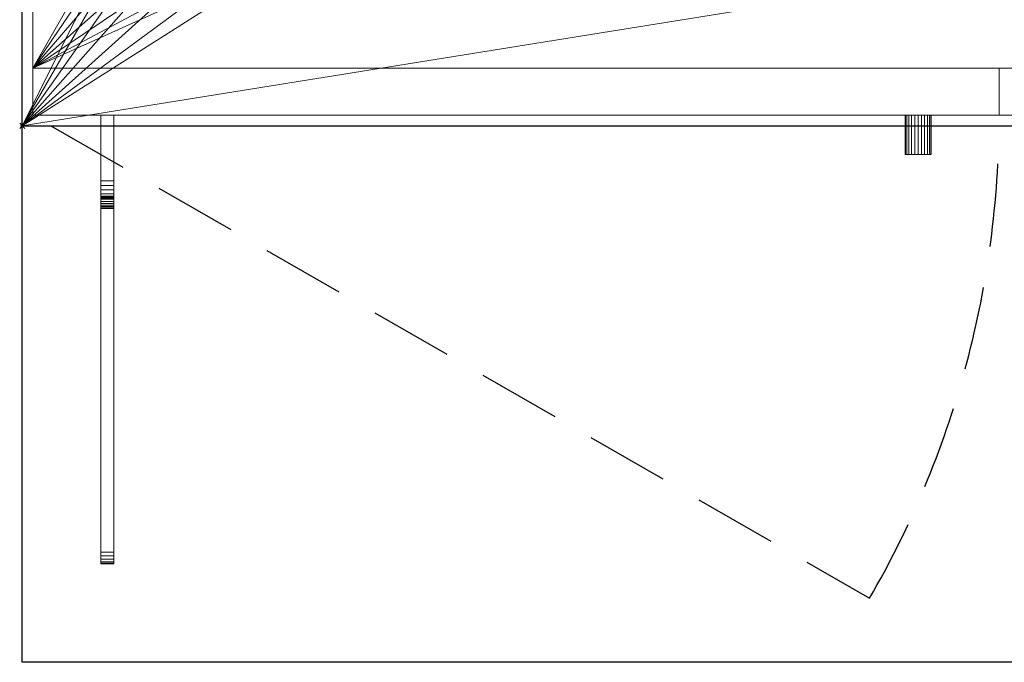
# Model space of a CAD drawing. Extents: x -1 to 783, y -855 to 205.
# Drawn here: x -1 to 375, y -855 to -609 of the extents above; entities that cross this region are included whole.
import ezdxf

# ---------------------------------------------------------------- set-up
doc = ezdxf.new("R2010")
doc.units = 0
doc.header["$PDMODE"] = 35
doc.linetypes.add('NASCOSTA', pattern=[9.525, 6.35, -3.175])
for name, color, linetype in [('IQ_200_2D', 1, 'Continuous'), ('IQ_200_3D', 1, 'Continuous'), ('IQ_204_2D', 7, 'Continuous'), ('IQ_BROWN_3D', 22, 'Continuous'), ('IQ_INS_3D', 3, 'Continuous')]:
    doc.layers.add(name, color=color, linetype=linetype)

msp = doc.modelspace()

# ---------------------------------------------------------------- linework, layer by layer
at = {"layer": 'IQ_200_2D'}
for q in [(0, 0), (750, -650)]:
    msp.add_line((0, -650), q, dxfattribs=at)
at = {"layer": 'IQ_204_2D'}
for p, q in [((0, -855), (0, -650)), ((750, -855), (0, -855))]:
    msp.add_line(p, q, dxfattribs=at)
at = {"layer": 'IQ_204_2D', "linetype": 'NASCOSTA', "ltscale": 5}
msp.add_line((10.93, -650), (323.56, -830.5), dxfattribs=at)
msp.add_arc((4, -646), 369, 330, 359.3789, dxfattribs=at)
at = {"layer": 'IQ_INS_3D'}
msp.add_point((0, -650), dxfattribs=at)

# ---------------------------------------------------------------- meshes
at = {"layer": 'IQ_200_3D', "lineweight": 9}
mesh = msp.add_polyface(dxfattribs=at)
corners = [(750, -855, 900), (750, -650, 900), (0, -650, 900), (0, -855, 900), (750, 205, 900), (0, 205, 900), (0, 0, 900), (750, 0, 900)]
mesh.append_faces([[corners[k] for k in face] for face in [(3, 0, 1, 2), (6, 7, 4, 5)]])
mesh = msp.add_polyface(dxfattribs=at)
corners = [(750, -855, 874), (0, -855, 874), (0, -650, 874), (750, -650, 874), (750, 205, 874), (750, 0, 874), (0, 0, 874), (0, 205, 874)]
mesh.append_faces([[corners[k] for k in face] for face in [(2, 3, 0, 1), (7, 4, 5, 6)]])
mesh = msp.add_polyface(dxfattribs=at)
corners = [(750, 0, 900), (0, 0, 900), (0, -650, 900), (750, -650, 900), (110, -70, 900), (315, -70, 900), (327.94, -71.7, 900), (340, -76.7, 900), (350.36, -84.64, 900), (358.3, -95, 900), (363.3, -107.06, 900), (365, -120, 900), (365, -530, 900), (363.3, -542.94, 900), (358.3, -555, 900), (350.36, -565.36, 900), (340, -573.3, 900), (327.94, -578.3, 900), (315, -580, 900), (110, -580, 900), (97.06, -578.3, 900), (85, -573.3, 900), (74.64, -565.36, 900), (66.7, -555, 900), (61.7, -542.94, 900), (60, -530, 900), (60, -120, 900), (61.7, -107.06, 900), (66.7, -95, 900), (74.64, -84.64, 900), (85, -76.7, 900), (97.06, -71.7, 900), (385, -120, 900), (386.7, -107.06, 900), (391.7, -95, 900), (399.64, -84.64, 900), (410, -76.7, 900), (422.06, -71.7, 900), (435, -70, 900), (640, -70, 900), (652.94, -71.7, 900), (665, -76.7, 900), (675.36, -84.64, 900), (683.3, -95, 900), (688.3, -107.06, 900), (690, -120, 900), (690, -530, 900), (688.3, -542.94, 900), (683.3, -555, 900), (675.36, -565.36, 900), (665, -573.3, 900), (652.94, -578.3, 900), (640, -580, 900), (435, -580, 900), (422.06, -578.3, 900), (410, -573.3, 900), (399.64, -565.36, 900), (391.7, -555, 900), (386.7, -542.94, 900), (385, -530, 900)]
mesh.append_faces([[corners[k] for k in face] for face in [(40, 0, 39), (44, 0, 43), (49, 3, 48), (6, 38, 5), (30, 1, 29), (28, 1, 27), (21, 2, 20)]], dxfattribs={"vtx0": -1, "vtx1": -1})
mesh.append_faces([[corners[k] for k in face] for face in [(0, 40, 41), (0, 41, 42), (0, 45, 46), (3, 49, 50), (3, 51, 52), (1, 30, 31), (1, 4, 5, 0), (2, 21, 22)]], dxfattribs={"vtx0": -1, "vtx2": -1})
mesh.append_faces([[corners[k] for k in face] for face in [(3, 52, 53, 18)]], dxfattribs={"vtx0": -1, "vtx2": -1, "vtx3": -1})
mesh.append_faces([[corners[k] for k in face] for face in [(44, 45, 0), (42, 43, 0), (32, 33, 11), (47, 48, 3), (50, 51, 3), (31, 4, 1), (28, 29, 1), (26, 27, 1), (22, 23, 2), (24, 25, 2), (23, 24, 2), (19, 20, 2)]], dxfattribs={"vtx1": -1, "vtx2": -1})
mesh.append_faces([[corners[k] for k in face] for face in [(38, 39, 0, 5)]], dxfattribs={"vtx1": -1, "vtx2": -1, "vtx3": -1})
mesh.append_faces([[corners[k] for k in face] for face in [(36, 37, 7, 8), (37, 38, 6, 7), (34, 35, 9, 10), (33, 34, 10, 11), (35, 36, 8, 9), (46, 47, 3, 0), (56, 57, 14, 15), (58, 59, 12, 13), (57, 58, 13, 14), (54, 55, 16, 17), (55, 56, 15, 16), (53, 54, 17, 18), (59, 32, 11, 12), (25, 26, 1, 2), (2, 3, 18, 19)]], dxfattribs={"vtx1": -1, "vtx3": -1})
mesh = msp.add_polyface(dxfattribs=at)
corners = [(750, 0, 874), (750, -650, 874), (0, -650, 874), (0, 0, 874), (315, -70, 874), (110, -70, 874), (97.06, -71.7, 874), (85, -76.7, 874), (74.64, -84.64, 874), (66.7, -95, 874), (61.7, -107.06, 874), (60, -120, 874), (60, -530, 874), (61.7, -542.94, 874), (66.7, -555, 874), (74.64, -565.36, 874), (85, -573.3, 874), (97.06, -578.3, 874), (110, -580, 874), (315, -580, 874), (327.94, -578.3, 874), (340, -573.3, 874), (350.36, -565.36, 874), (358.3, -555, 874), (363.3, -542.94, 874), (365, -530, 874), (365, -120, 874), (363.3, -107.06, 874), (358.3, -95, 874), (350.36, -84.64, 874), (340, -76.7, 874), (327.94, -71.7, 874), (435, -70, 874), (422.06, -71.7, 874), (410, -76.7, 874), (399.64, -84.64, 874), (391.7, -95, 874), (386.7, -107.06, 874), (385, -120, 874), (385, -530, 874), (386.7, -542.94, 874), (391.7, -555, 874), (399.64, -565.36, 874), (410, -573.3, 874), (422.06, -578.3, 874), (435, -580, 874), (640, -580, 874), (652.94, -578.3, 874), (665, -573.3, 874), (675.36, -565.36, 874), (683.3, -555, 874), (688.3, -542.94, 874), (690, -530, 874), (690, -120, 874), (688.3, -107.06, 874), (683.3, -95, 874), (675.36, -84.64, 874), (665, -76.7, 874), (652.94, -71.7, 874), (640, -70, 874)]
mesh.append_faces([[corners[k] for k in face] for face in [(6, 3, 5), (10, 3, 9), (15, 2, 14), (33, 4, 32), (57, 0, 56), (55, 0, 54), (48, 1, 47)]], dxfattribs={"vtx0": -1, "vtx1": -1})
mesh.append_faces([[corners[k] for k in face] for face in [(3, 6, 7), (3, 7, 8), (3, 11, 12), (2, 15, 16), (2, 17, 18), (39, 25, 26, 38), (0, 57, 58), (0, 59, 32, 3), (1, 48, 49)]], dxfattribs={"vtx0": -1, "vtx2": -1})
mesh.append_faces([[corners[k] for k in face] for face in [(2, 18, 19, 45)]], dxfattribs={"vtx0": -1, "vtx2": -1, "vtx3": -1})
mesh.append_faces([[corners[k] for k in face] for face in [(10, 11, 3), (8, 9, 3), (26, 27, 38), (13, 14, 2), (16, 17, 2), (58, 59, 0), (55, 56, 0), (53, 54, 0), (49, 50, 1), (51, 52, 1), (50, 51, 1), (46, 47, 1)]], dxfattribs={"vtx1": -1, "vtx2": -1})
mesh.append_faces([[corners[k] for k in face] for face in [(4, 5, 3, 32)]], dxfattribs={"vtx1": -1, "vtx2": -1, "vtx3": -1})
mesh.append_faces([[corners[k] for k in face] for face in [(30, 31, 34, 35), (31, 4, 33, 34), (28, 29, 36, 37), (27, 28, 37, 38), (29, 30, 35, 36), (12, 13, 2, 3), (22, 23, 41, 42), (24, 25, 39, 40), (23, 24, 40, 41), (20, 21, 43, 44), (21, 22, 42, 43), (19, 20, 44, 45), (52, 53, 0, 1), (1, 2, 45, 46)]], dxfattribs={"vtx1": -1, "vtx3": -1})
mesh = msp.add_polyface(dxfattribs=at)
corners = [(0, 0, 900), (0, 0, 874), (0, -650, 874), (0, -650, 900)]
mesh.append_faces([[corners[k] for k in face] for face in [(0, 1, 2, 3)]])
mesh = msp.add_polyface(dxfattribs=at)
corners = [(746, -22, 874), (4, -22, 874), (4, -628, 874), (746, -628, 874), (110, -70, 874), (315, -70, 874), (327.94, -71.7, 874), (340, -76.7, 874), (350.36, -84.64, 874), (358.3, -95, 874), (363.3, -107.06, 874), (365, -120, 874), (365, -530, 874), (363.3, -542.94, 874), (358.3, -555, 874), (350.36, -565.36, 874), (340, -573.3, 874), (327.94, -578.3, 874), (315, -580, 874), (110, -580, 874), (97.06, -578.3, 874), (85, -573.3, 874), (74.64, -565.36, 874), (66.7, -555, 874), (61.7, -542.94, 874), (60, -530, 874), (60, -120, 874), (61.7, -107.06, 874), (66.7, -95, 874), (74.64, -84.64, 874), (85, -76.7, 874), (97.06, -71.7, 874), (385, -120, 874), (386.7, -107.06, 874), (391.7, -95, 874), (399.64, -84.64, 874), (410, -76.7, 874), (422.06, -71.7, 874), (435, -70, 874), (640, -70, 874), (652.94, -71.7, 874), (665, -76.7, 874), (675.36, -84.64, 874), (683.3, -95, 874), (688.3, -107.06, 874), (690, -120, 874), (690, -530, 874), (688.3, -542.94, 874), (683.3, -555, 874), (675.36, -565.36, 874), (665, -573.3, 874), (652.94, -578.3, 874), (640, -580, 874), (435, -580, 874), (422.06, -578.3, 874), (410, -573.3, 874), (399.64, -565.36, 874), (391.7, -555, 874), (386.7, -542.94, 874), (385, -530, 874)]
mesh.append_faces([[corners[k] for k in face] for face in [(40, 0, 39), (44, 0, 43), (49, 3, 48), (6, 38, 5), (30, 1, 29), (28, 1, 27), (21, 2, 20)]], dxfattribs={"vtx0": -1, "vtx1": -1})
mesh.append_faces([[corners[k] for k in face] for face in [(0, 40, 41), (0, 41, 42), (0, 45, 46), (3, 49, 50), (3, 51, 52), (1, 30, 31), (1, 4, 5, 0), (2, 21, 22)]], dxfattribs={"vtx0": -1, "vtx2": -1})
mesh.append_faces([[corners[k] for k in face] for face in [(3, 52, 53, 18)]], dxfattribs={"vtx0": -1, "vtx2": -1, "vtx3": -1})
mesh.append_faces([[corners[k] for k in face] for face in [(44, 45, 0), (42, 43, 0), (32, 33, 11), (47, 48, 3), (50, 51, 3), (31, 4, 1), (28, 29, 1), (26, 27, 1), (22, 23, 2), (24, 25, 2), (23, 24, 2), (19, 20, 2)]], dxfattribs={"vtx1": -1, "vtx2": -1})
mesh.append_faces([[corners[k] for k in face] for face in [(38, 39, 0, 5)]], dxfattribs={"vtx1": -1, "vtx2": -1, "vtx3": -1})
mesh.append_faces([[corners[k] for k in face] for face in [(36, 37, 7, 8), (37, 38, 6, 7), (34, 35, 9, 10), (33, 34, 10, 11), (35, 36, 8, 9), (46, 47, 3, 0), (56, 57, 14, 15), (58, 59, 12, 13), (57, 58, 13, 14), (54, 55, 16, 17), (55, 56, 15, 16), (53, 54, 17, 18), (59, 32, 11, 12), (25, 26, 1, 2), (2, 3, 18, 19)]], dxfattribs={"vtx1": -1, "vtx3": -1})
mesh = msp.add_polyface(dxfattribs=at)
corners = [(746, -628, 178), (4, -628, 178), (4, -22, 178), (746, -22, 178)]
mesh.append_faces([[corners[k] for k in face] for face in [(0, 1, 2, 3)]])
mesh = msp.add_polyface(dxfattribs=at)
corners = [(373, -646, 178), (4, -646, 178), (4, -628, 178), (373, -628, 178)]
mesh.append_faces([[corners[k] for k in face] for face in [(0, 1, 2, 3)]])
mesh = msp.add_polyface(dxfattribs=at)
corners = [(30, -646, 829), (30, -671, 829), (30, -672.83, 829.24), (30, -674.54, 829.95), (30, -676, 831.07), (30, -677.12, 832.54), (30, -677.83, 834.24), (30, -678.07, 836.07), (30, -678.07, 861.93), (30, -677.83, 863.76), (30, -677.12, 865.46), (30, -676, 866.93), (30, -674.54, 868.05), (30, -672.83, 868.76), (30, -671, 869), (30, -646, 869)]
mesh.append_faces([[corners[k] for k in face] for face in [(8, 0, 7)]], dxfattribs={"vtx0": -1, "vtx1": -1})
mesh.append_faces([[corners[k] for k in face] for face in [(7, 0, 1, 3)]], dxfattribs={"vtx0": -1, "vtx2": -1, "vtx3": -1})
mesh.append_faces([[corners[k] for k in face] for face in [(3, 5, 6, 7)]], dxfattribs={"vtx0": -1, "vtx3": -1})
mesh.append_faces([[corners[k] for k in face] for face in [(2, 3, 1), (4, 5, 3)]], dxfattribs={"vtx1": -1})
mesh.append_faces([[corners[k] for k in face] for face in [(15, 0, 8, 14), (8, 9, 12)]], dxfattribs={"vtx1": -1, "vtx2": -1})
mesh.append_faces([[corners[k] for k in face] for face in [(12, 13, 14, 8)]], dxfattribs={"vtx2": -1, "vtx3": -1})
mesh.append_faces([[corners[k] for k in face] for face in [(9, 10, 11, 12)]], dxfattribs={"vtx3": -1})
mesh = msp.add_polyface(dxfattribs=at)
corners = [(30, -646, 829), (35, -646, 829), (35, -671, 829), (30, -671, 829)]
mesh.append_faces([[corners[k] for k in face] for face in [(0, 1, 2, 3)]])
mesh = msp.add_polyface(dxfattribs=at)
corners = [(30, -671, 869), (35, -671, 869), (35, -646, 869), (30, -646, 869)]
mesh.append_faces([[corners[k] for k in face] for face in [(0, 1, 2, 3)]])
mesh = msp.add_polyface(dxfattribs=at)
corners = [(30, -646, 869), (35, -646, 869), (35, -646, 829), (30, -646, 829)]
mesh.append_faces([[corners[k] for k in face] for face in [(0, 1, 2, 3)]])
mesh = msp.add_polyface(dxfattribs=at)
corners = [(35, -646, 829), (35, -646, 869), (35, -671, 869), (35, -672.83, 868.76), (35, -674.54, 868.05), (35, -676, 866.93), (35, -677.12, 865.46), (35, -677.83, 863.76), (35, -678.07, 861.93), (35, -678.07, 836.07), (35, -677.83, 834.24), (35, -677.12, 832.54), (35, -676, 831.07), (35, -674.54, 829.95), (35, -672.83, 829.24), (35, -671, 829)]
mesh.append_faces([[corners[k] for k in face] for face in [(13, 10, 11, 12), (7, 4, 5, 6)]], dxfattribs={"vtx0": -1})
mesh.append_faces([[corners[k] for k in face] for face in [(4, 7, 8, 2)]], dxfattribs={"vtx0": -1, "vtx2": -1, "vtx3": -1})
mesh.append_faces([[corners[k] for k in face] for face in [(3, 4, 2)]], dxfattribs={"vtx1": -1})
mesh.append_faces([[corners[k] for k in face] for face in [(1, 2, 8)]], dxfattribs={"vtx1": -1, "vtx2": -1})
mesh.append_faces([[corners[k] for k in face] for face in [(9, 10, 15, 0), (8, 9, 0, 1)]], dxfattribs={"vtx1": -1, "vtx3": -1})
mesh.append_faces([[corners[k] for k in face] for face in [(13, 14, 15, 10)]], dxfattribs={"vtx2": -1, "vtx3": -1})
mesh = msp.add_polyface(dxfattribs=at)
corners = [(342.08, -646, 425.99), (340.79, -646, 426.16), (339.58, -646, 426.66), (338.55, -646, 427.46), (337.75, -646, 428.49), (337.25, -646, 429.7), (337.08, -646, 430.99), (337.25, -646, 432.28), (337.75, -646, 433.49), (338.55, -646, 434.53), (339.58, -646, 435.32), (340.79, -646, 435.82), (342.08, -646, 435.99), (343.38, -646, 435.82), (344.58, -646, 435.32), (345.62, -646, 434.53), (346.41, -646, 433.49), (346.91, -646, 432.28), (347.08, -646, 430.99), (346.91, -646, 429.7), (346.41, -646, 428.49), (345.62, -646, 427.46), (344.58, -646, 426.66), (343.38, -646, 426.16), (407.92, -646, 425.99), (406.62, -646, 426.16), (405.42, -646, 426.66), (404.38, -646, 427.46), (403.59, -646, 428.49), (403.09, -646, 429.7), (402.92, -646, 430.99), (403.09, -646, 432.28), (403.59, -646, 433.49), (404.38, -646, 434.53), (405.42, -646, 435.32), (406.62, -646, 435.82), (407.92, -646, 435.99), (409.21, -646, 435.82), (410.42, -646, 435.32), (411.45, -646, 434.53), (412.25, -646, 433.49), (412.75, -646, 432.28), (412.92, -646, 430.99), (412.75, -646, 429.7), (412.25, -646, 428.49), (411.45, -646, 427.46), (410.42, -646, 426.66), (409.21, -646, 426.16)]
mesh.append_faces([[corners[k] for k in face] for face in [(4, 2, 3), (17, 15, 16), (14, 12, 13), (28, 26, 27), (41, 39, 40), (38, 36, 37)]], dxfattribs={"vtx0": -1})
mesh.append_faces([[corners[k] for k in face] for face in [(14, 20, 2), (38, 44, 26)]], dxfattribs={"vtx0": -1, "vtx1": -1, "vtx2": -1})
mesh.append_faces([[corners[k] for k in face] for face in [(8, 14, 2, 4), (32, 38, 26, 28)]], dxfattribs={"vtx0": -1, "vtx1": -1, "vtx2": -1, "vtx3": -1})
mesh.append_faces([[corners[k] for k in face] for face in [(8, 4, 5), (32, 28, 29)]], dxfattribs={"vtx0": -1, "vtx2": -1})
mesh.append_faces([[corners[k] for k in face] for face in [(14, 10, 11, 12), (38, 34, 35, 36)]], dxfattribs={"vtx0": -1, "vtx3": -1})
mesh.append_faces([[corners[k] for k in face] for face in [(7, 8, 5, 6), (1, 2, 23, 0), (31, 32, 29, 30), (25, 26, 47, 24)]], dxfattribs={"vtx1": -1})
mesh.append_faces([[corners[k] for k in face] for face in [(22, 23, 2), (46, 47, 26)]], dxfattribs={"vtx1": -1, "vtx2": -1})
mesh.append_faces([[corners[k] for k in face] for face in [(14, 15, 17, 20), (38, 39, 41, 44)]], dxfattribs={"vtx1": -1, "vtx2": -1, "vtx3": -1})
mesh.append_faces([[corners[k] for k in face] for face in [(8, 9, 10, 14), (20, 21, 22, 2), (32, 33, 34, 38), (44, 45, 46, 26)]], dxfattribs={"vtx2": -1, "vtx3": -1})
mesh.append_faces([[corners[k] for k in face] for face in [(17, 18, 19, 20), (41, 42, 43, 44)]], dxfattribs={"vtx3": -1})
mesh = msp.add_polyface(dxfattribs=at)
corners = [(342.08, -661, 425.99), (340.79, -661, 426.16), (339.58, -661, 426.66), (338.55, -661, 427.46), (337.75, -661, 428.49), (337.25, -661, 429.7), (337.08, -661, 430.99), (337.25, -661, 432.28), (337.75, -661, 433.49), (338.55, -661, 434.53), (339.58, -661, 435.32), (340.79, -661, 435.82), (342.08, -661, 435.99), (342.08, -646, 435.99), (340.79, -646, 435.82), (339.58, -646, 435.32), (338.55, -646, 434.53), (337.75, -646, 433.49), (337.25, -646, 432.28), (337.08, -646, 430.99), (337.25, -646, 429.7), (337.75, -646, 428.49), (338.55, -646, 427.46), (339.58, -646, 426.66), (340.79, -646, 426.16), (342.08, -646, 425.99)]
mesh.append_faces([[corners[k] for k in face] for face in [(13, 14, 11, 12), (0, 1, 24, 25)]], dxfattribs={"vtx1": -1})
mesh.append_faces([[corners[k] for k in face] for face in [(14, 15, 10, 11), (16, 17, 8, 9), (15, 16, 9, 10), (17, 18, 7, 8), (6, 7, 18, 19), (19, 20, 5, 6), (20, 21, 4, 5), (22, 23, 2, 3), (21, 22, 3, 4), (23, 24, 1, 2)]], dxfattribs={"vtx1": -1, "vtx3": -1})
mesh = msp.add_polyface(dxfattribs=at)
corners = [(342.08, -661, 435.99), (343.38, -661, 435.82), (344.58, -661, 435.32), (345.62, -661, 434.53), (346.41, -661, 433.49), (346.91, -661, 432.28), (347.08, -661, 430.99), (346.91, -661, 429.7), (346.41, -661, 428.49), (345.62, -661, 427.46), (344.58, -661, 426.66), (343.38, -661, 426.16), (342.08, -661, 425.99), (342.08, -646, 425.99), (343.38, -646, 426.16), (344.58, -646, 426.66), (345.62, -646, 427.46), (346.41, -646, 428.49), (346.91, -646, 429.7), (347.08, -646, 430.99), (346.91, -646, 432.28), (346.41, -646, 433.49), (345.62, -646, 434.53), (344.58, -646, 435.32), (343.38, -646, 435.82), (342.08, -646, 435.99)]
mesh.append_faces([[corners[k] for k in face] for face in [(13, 14, 11, 12), (0, 1, 24, 25)]], dxfattribs={"vtx1": -1})
mesh.append_faces([[corners[k] for k in face] for face in [(14, 15, 10, 11), (16, 17, 8, 9), (15, 16, 9, 10), (17, 18, 7, 8), (6, 7, 18, 19), (19, 20, 5, 6), (20, 21, 4, 5), (22, 23, 2, 3), (21, 22, 3, 4), (23, 24, 1, 2)]], dxfattribs={"vtx1": -1, "vtx3": -1})
mesh = msp.add_polyface(dxfattribs=at)
corners = [(750, -650, 900), (750, -650, 874), (0, -650, 874), (0, -650, 900)]
mesh.append_faces([[corners[k] for k in face] for face in [(0, 1, 2, 3)]])
mesh = msp.add_polyface(dxfattribs=at)
corners = [(0, -650, 900), (0, -650, 874), (0, -855, 874), (0, -855, 900)]
mesh.append_faces([[corners[k] for k in face] for face in [(0, 1, 2, 3)]])
mesh = msp.add_polyface(dxfattribs=at)
corners = [(0, -650, 900), (0, -650, 874), (750, -650, 874), (750, -650, 900)]
mesh.append_faces([[corners[k] for k in face] for face in [(0, 1, 2, 3)]])
mesh = msp.add_polyface(dxfattribs=at)
corners = [(342.08, -661, 425.99), (343.38, -661, 426.16), (344.58, -661, 426.66), (345.62, -661, 427.46), (346.41, -661, 428.49), (346.91, -661, 429.7), (347.08, -661, 430.99), (346.91, -661, 432.28), (346.41, -661, 433.49), (345.62, -661, 434.53), (344.58, -661, 435.32), (343.38, -661, 435.82), (342.08, -661, 435.99), (340.79, -661, 435.82), (339.58, -661, 435.32), (338.55, -661, 434.53), (337.75, -661, 433.49), (337.25, -661, 432.28), (337.08, -661, 430.99), (337.25, -661, 429.7), (337.75, -661, 428.49), (338.55, -661, 427.46), (339.58, -661, 426.66), (340.79, -661, 426.16), (407.92, -661, 425.99), (409.21, -661, 426.16), (410.42, -661, 426.66), (411.45, -661, 427.46), (412.25, -661, 428.49), (412.75, -661, 429.7), (412.92, -661, 430.99), (412.75, -661, 432.28), (412.25, -661, 433.49), (411.45, -661, 434.53), (410.42, -661, 435.32), (409.21, -661, 435.82), (407.92, -661, 435.99), (406.62, -661, 435.82), (405.42, -661, 435.32), (404.38, -661, 434.53), (403.59, -661, 433.49), (403.09, -661, 432.28), (402.92, -661, 430.99), (403.09, -661, 429.7), (403.59, -661, 428.49), (404.38, -661, 427.46), (405.42, -661, 426.66), (406.62, -661, 426.16)]
mesh.append_faces([[corners[k] for k in face] for face in [(14, 20, 10, 13), (38, 44, 34, 37)]], dxfattribs={"vtx0": -1, "vtx1": -1, "vtx2": -1})
mesh.append_faces([[corners[k] for k in face] for face in [(4, 7, 10, 22), (28, 31, 34, 46)]], dxfattribs={"vtx0": -1, "vtx1": -1, "vtx2": -1, "vtx3": -1})
mesh.append_faces([[corners[k] for k in face] for face in [(20, 16, 17), (44, 40, 41)]], dxfattribs={"vtx0": -1, "vtx2": -1})
mesh.append_faces([[corners[k] for k in face] for face in [(1, 2, 23, 0), (25, 26, 47, 24)]], dxfattribs={"vtx1": -1})
mesh.append_faces([[corners[k] for k in face] for face in [(22, 23, 2), (46, 47, 26)]], dxfattribs={"vtx1": -1, "vtx2": -1})
mesh.append_faces([[corners[k] for k in face] for face in [(5, 6, 7, 4), (29, 30, 31, 28)]], dxfattribs={"vtx2": -1})
mesh.append_faces([[corners[k] for k in face] for face in [(2, 3, 4, 22), (14, 15, 16, 20), (20, 21, 22, 10), (26, 27, 28, 46), (38, 39, 40, 44), (44, 45, 46, 34)]], dxfattribs={"vtx2": -1, "vtx3": -1})
mesh.append_faces([[corners[k] for k in face] for face in [(7, 8, 9, 10), (10, 11, 12, 13), (17, 18, 19, 20), (31, 32, 33, 34), (34, 35, 36, 37), (41, 42, 43, 44)]], dxfattribs={"vtx3": -1})
mesh = msp.add_polyface(dxfattribs=at)
corners = [(30, -678.07, 836.07), (30, -677.83, 834.24), (30, -677.12, 832.54), (30, -676, 831.07), (30, -674.54, 829.95), (30, -672.83, 829.24), (30, -671, 829), (35, -671, 829), (35, -672.83, 829.24), (35, -674.54, 829.95), (35, -676, 831.07), (35, -677.12, 832.54), (35, -677.83, 834.24), (35, -678.07, 836.07)]
mesh.append_faces([[corners[k] for k in face] for face in [(7, 8, 5, 6), (0, 1, 12, 13)]], dxfattribs={"vtx1": -1})
mesh.append_faces([[corners[k] for k in face] for face in [(8, 9, 4, 5), (3, 4, 9, 10), (10, 11, 2, 3), (11, 12, 1, 2)]], dxfattribs={"vtx1": -1, "vtx3": -1})
mesh = msp.add_polyface(dxfattribs=at)
corners = [(30, -671, 869), (30, -672.83, 868.76), (30, -674.54, 868.05), (30, -676, 866.93), (30, -677.12, 865.46), (30, -677.83, 863.76), (30, -678.07, 861.93), (35, -678.07, 861.93), (35, -677.83, 863.76), (35, -677.12, 865.46), (35, -676, 866.93), (35, -674.54, 868.05), (35, -672.83, 868.76), (35, -671, 869)]
mesh.append_faces([[corners[k] for k in face] for face in [(7, 8, 5, 6), (0, 1, 12, 13)]], dxfattribs={"vtx1": -1})
mesh.append_faces([[corners[k] for k in face] for face in [(8, 9, 4, 5), (3, 4, 9, 10), (10, 11, 2, 3), (11, 12, 1, 2)]], dxfattribs={"vtx1": -1, "vtx3": -1})
mesh = msp.add_polyface(dxfattribs=at)
corners = [(30, -817.35, 874), (30, -681.66, 874), (30, -681.66, 868.54), (30, -681.57, 867.84), (30, -681.3, 867.19), (30, -680.87, 866.63), (30, -680.31, 866.2), (30, -679.66, 865.93), (30, -678.96, 865.84), (30, -676.89, 865.84), (30, -677.54, 864.62), (30, -677.94, 863.3), (30, -678.07, 861.93), (30, -678.07, 837.75), (30, -812.87, 862.8), (30, -814.34, 863.5), (30, -815.6, 864.54), (30, -816.55, 865.86), (30, -817.15, 867.38), (30, -817.35, 869)]
mesh.append_faces([[corners[k] for k in face] for face in [(4, 13, 3)]], dxfattribs={"vtx0": -1, "vtx1": -1})
mesh.append_faces([[corners[k] for k in face] for face in [(14, 1, 2), (14, 2, 3, 13), (8, 10, 11, 7)]], dxfattribs={"vtx0": -1, "vtx2": -1})
mesh.append_faces([[corners[k] for k in face] for face in [(14, 19, 0, 1)]], dxfattribs={"vtx0": -1, "vtx3": -1})
mesh.append_faces([[corners[k] for k in face] for face in [(15, 16, 19, 14), (5, 6, 12)]], dxfattribs={"vtx1": -1, "vtx2": -1})
mesh.append_faces([[corners[k] for k in face] for face in [(4, 5, 12, 13), (6, 7, 11, 12)]], dxfattribs={"vtx1": -1, "vtx3": -1})
mesh.append_faces([[corners[k] for k in face] for face in [(17, 18, 19, 16), (8, 9, 10)]], dxfattribs={"vtx2": -1})
mesh = msp.add_polyface(dxfattribs=at)
corners = [(30, -678.96, 865.84), (35, -678.96, 865.84), (35, -676.89, 865.84), (30, -676.89, 865.84)]
mesh.append_faces([[corners[k] for k in face] for face in [(0, 1, 2, 3)]])
mesh = msp.add_polyface(dxfattribs=at)
corners = [(30, -678.07, 861.93), (30, -677.94, 863.3), (30, -677.54, 864.62), (30, -676.89, 865.84), (35, -676.89, 865.84), (35, -677.54, 864.62), (35, -677.94, 863.3), (35, -678.07, 861.93)]
mesh.append_faces([[corners[k] for k in face] for face in [(0, 1, 6, 7)]], dxfattribs={"vtx1": -1})
mesh.append_faces([[corners[k] for k in face] for face in [(1, 2, 5, 6)]], dxfattribs={"vtx1": -1, "vtx3": -1})
mesh.append_faces([[corners[k] for k in face] for face in [(2, 3, 4, 5)]], dxfattribs={"vtx3": -1})
mesh = msp.add_polyface(dxfattribs=at)
corners = [(30, -678.07, 861.93), (35, -678.07, 861.93), (35, -678.07, 837.75), (30, -678.07, 837.75)]
mesh.append_faces([[corners[k] for k in face] for face in [(0, 1, 2, 3)]])
mesh = msp.add_polyface(dxfattribs=at)
corners = [(30, -678.07, 837.75), (35, -678.07, 837.75), (35, -812.87, 862.8), (30, -812.87, 862.8)]
mesh.append_faces([[corners[k] for k in face] for face in [(0, 1, 2, 3)]])
mesh = msp.add_polyface(dxfattribs=at)
corners = [(30, -678.07, 836.07), (35, -678.07, 836.07), (35, -678.07, 861.93), (30, -678.07, 861.93)]
mesh.append_faces([[corners[k] for k in face] for face in [(0, 1, 2, 3)]])
mesh = msp.add_polyface(dxfattribs=at)
corners = [(30, -678.96, 865.84), (30, -679.66, 865.93), (30, -680.31, 866.2), (30, -680.87, 866.63), (30, -681.3, 867.19), (30, -681.57, 867.84), (30, -681.66, 868.54), (35, -681.66, 868.54), (35, -681.57, 867.84), (35, -681.3, 867.19), (35, -680.87, 866.63), (35, -680.31, 866.2), (35, -679.66, 865.93), (35, -678.96, 865.84)]
mesh.append_faces([[corners[k] for k in face] for face in [(0, 1, 12, 13)]], dxfattribs={"vtx1": -1})
mesh.append_faces([[corners[k] for k in face] for face in [(4, 5, 8, 9), (9, 10, 3, 4), (1, 2, 11, 12), (10, 11, 2, 3)]], dxfattribs={"vtx1": -1, "vtx3": -1})
mesh.append_faces([[corners[k] for k in face] for face in [(5, 6, 7, 8)]], dxfattribs={"vtx3": -1})
mesh = msp.add_polyface(dxfattribs=at)
corners = [(35, -817.35, 874), (35, -817.35, 869), (35, -817.15, 867.38), (35, -816.55, 865.86), (35, -815.6, 864.54), (35, -814.34, 863.5), (35, -812.87, 862.8), (35, -678.07, 837.75), (35, -678.07, 861.93), (35, -677.94, 863.3), (35, -677.54, 864.62), (35, -676.89, 865.84), (35, -678.96, 865.84), (35, -679.66, 865.93), (35, -680.31, 866.2), (35, -680.87, 866.63), (35, -681.3, 867.19), (35, -681.57, 867.84), (35, -681.66, 868.54), (35, -681.66, 874)]
mesh.append_faces([[corners[k] for k in face] for face in [(3, 1, 2)]], dxfattribs={"vtx0": -1})
mesh.append_faces([[corners[k] for k in face] for face in [(8, 15, 16, 7), (9, 13, 14, 8), (6, 0, 1, 5)]], dxfattribs={"vtx0": -1, "vtx2": -1})
mesh.append_faces([[corners[k] for k in face] for face in [(6, 18, 19, 0), (1, 3, 4, 5)]], dxfattribs={"vtx0": -1, "vtx3": -1})
mesh.append_faces([[corners[k] for k in face] for face in [(14, 15, 8), (16, 17, 7)]], dxfattribs={"vtx1": -1, "vtx2": -1})
mesh.append_faces([[corners[k] for k in face] for face in [(9, 10, 12, 13), (17, 18, 6, 7)]], dxfattribs={"vtx1": -1, "vtx3": -1})
mesh.append_faces([[corners[k] for k in face] for face in [(10, 11, 12)]], dxfattribs={"vtx2": -1})
mesh = msp.add_polyface(dxfattribs=at)
corners = [(30, -681.66, 874), (35, -681.66, 874), (35, -681.66, 868.54), (30, -681.66, 868.54)]
mesh.append_faces([[corners[k] for k in face] for face in [(0, 1, 2, 3)]])
mesh = msp.add_polyface(dxfattribs=at)
corners = [(30, -817.35, 874), (35, -817.35, 874), (35, -681.66, 874), (30, -681.66, 874)]
mesh.append_faces([[corners[k] for k in face] for face in [(0, 1, 2, 3)]])
mesh = msp.add_polyface(dxfattribs=at)
corners = [(30, -817.35, 869), (30, -817.15, 867.38), (30, -816.55, 865.86), (30, -815.6, 864.54), (30, -814.34, 863.5), (30, -812.87, 862.8), (35, -812.87, 862.8), (35, -814.34, 863.5), (35, -815.6, 864.54), (35, -816.55, 865.86), (35, -817.15, 867.38), (35, -817.35, 869)]
mesh.append_faces([[corners[k] for k in face] for face in [(6, 7, 4, 5)]], dxfattribs={"vtx1": -1})
mesh.append_faces([[corners[k] for k in face] for face in [(7, 8, 3, 4), (2, 3, 8, 9), (9, 10, 1, 2)]], dxfattribs={"vtx1": -1, "vtx3": -1})
mesh.append_faces([[corners[k] for k in face] for face in [(10, 11, 0, 1)]], dxfattribs={"vtx3": -1})
mesh = msp.add_polyface(dxfattribs=at)
corners = [(30, -817.35, 869), (35, -817.35, 869), (35, -817.35, 874), (30, -817.35, 874)]
mesh.append_faces([[corners[k] for k in face] for face in [(0, 1, 2, 3)]])
mesh = msp.add_polyface(dxfattribs=at)
corners = [(0, -855, 900), (0, -855, 874), (750, -855, 874), (750, -855, 900)]
mesh.append_faces([[corners[k] for k in face] for face in [(0, 1, 2, 3)]])
at = {"layer": 'IQ_BROWN_3D', "lineweight": 9}
mesh = msp.add_polyface(dxfattribs=at)
corners = [(4, -22, 874), (4, -22, 178), (4, -628, 178), (4, -628, 874)]
mesh.append_faces([[corners[k] for k in face] for face in [(0, 1, 2, 3)]])
mesh = msp.add_polyface(dxfattribs=at)
corners = [(4, -646, 660), (4, -628, 660), (4, -628, 178), (4, -646, 178)]
mesh.append_faces([[corners[k] for k in face] for face in [(0, 1, 2, 3)]])
mesh = msp.add_polyface(dxfattribs=at)
corners = [(373, -628, 178), (4, -628, 178), (4, -628, 660), (373, -628, 660)]
mesh.append_faces([[corners[k] for k in face] for face in [(0, 1, 2, 3)]])
mesh = msp.add_polyface(dxfattribs=at)
corners = [(373, -628, 660), (4, -628, 660), (4, -646, 660), (373, -646, 660)]
mesh.append_faces([[corners[k] for k in face] for face in [(0, 1, 2, 3)]])
mesh = msp.add_polyface(dxfattribs=at)
corners = [(4, -646, 874), (4, -628, 874), (4, -628, 664), (4, -646, 664)]
mesh.append_faces([[corners[k] for k in face] for face in [(0, 1, 2, 3)]])
mesh = msp.add_polyface(dxfattribs=at)
corners = [(746, -646, 664), (4, -646, 664), (4, -628, 664), (746, -628, 664)]
mesh.append_faces([[corners[k] for k in face] for face in [(0, 1, 2, 3)]])
mesh = msp.add_polyface(dxfattribs=at)
corners = [(746, -628, 664), (4, -628, 664), (4, -628, 874), (746, -628, 874)]
mesh.append_faces([[corners[k] for k in face] for face in [(0, 1, 2, 3)]])
mesh = msp.add_polyface(dxfattribs=at)
corners = [(746, -628, 874), (4, -628, 874), (4, -646, 874), (746, -646, 874)]
mesh.append_faces([[corners[k] for k in face] for face in [(0, 1, 2, 3)]])
mesh = msp.add_polyface(dxfattribs=at)
corners = [(4, -628, 874), (4, -628, 178), (746, -628, 178), (746, -628, 874)]
mesh.append_faces([[corners[k] for k in face] for face in [(0, 1, 2, 3)]])
mesh = msp.add_polyface(dxfattribs=at)
corners = [(373, -628, 178), (373, -628, 660), (373, -646, 660), (373, -646, 178)]
mesh.append_faces([[corners[k] for k in face] for face in [(0, 1, 2, 3)]])
mesh = msp.add_polyface(dxfattribs=at)
corners = [(373, -646, 660), (4, -646, 660), (4, -646, 178), (373, -646, 178)]
mesh.append_faces([[corners[k] for k in face] for face in [(0, 1, 2, 3)]])
mesh = msp.add_polyface(dxfattribs=at)
corners = [(746, -646, 874), (4, -646, 874), (4, -646, 664), (746, -646, 664)]
mesh.append_faces([[corners[k] for k in face] for face in [(0, 1, 2, 3)]])

doc.saveas('drawing.dxf')
